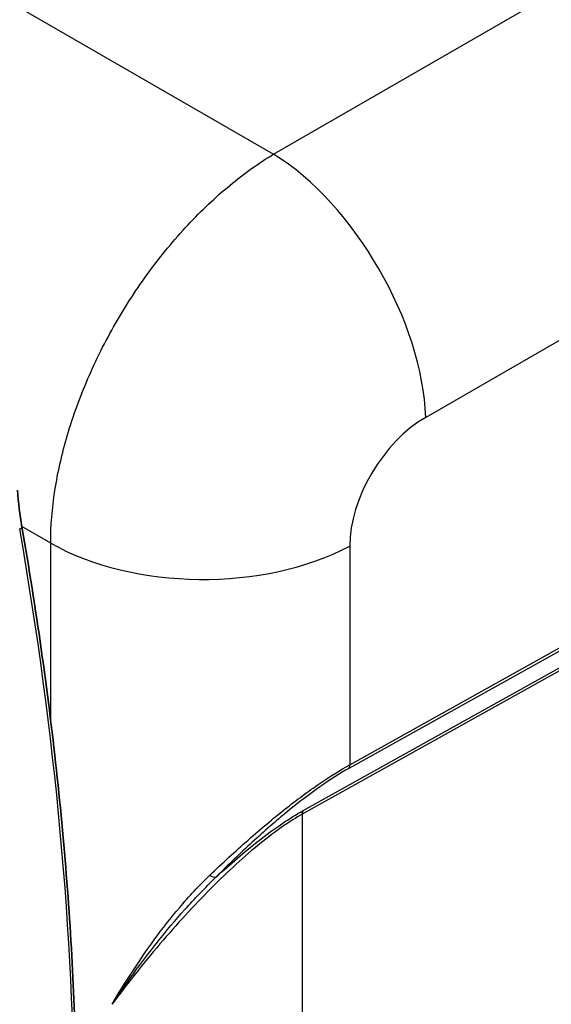
# Model space of a CAD drawing. Units: millimetres. Extents: x 43 to 4746, y 24 to 2553.
# Drawn here: x 960 to 994, y 324 to 387 of the extents above; entities that cross this region are included whole.
import ezdxf

# ---------------------------------------------------------------- set-up
doc = ezdxf.new("R2010")
doc.units = ezdxf.units.MM
doc.header["$LTSCALE"] = 3
doc.layers.add('Visible (ISO)', color=7, linetype='Continuous', lineweight=35)
doc.layers.add('Visible Narrow (ISO)', color=7, linetype='Continuous', lineweight=25)

msp = doc.modelspace()

# ---------------------------------------------------------------- linework, layer by layer
at = {"layer": 'Visible (ISO)'}
msp.add_open_spline([(959.663, 356.807), (959.711, 356.005), (959.803, 355.217), (959.936, 354.449)], degree=3, dxfattribs=at)
msp.add_open_spline([(959.936, 354.449), (960.397, 351.804), (960.813, 349.173), (961.555, 343.943), (961.881, 341.345), (962.444, 336.187), (962.68, 333.627), (963.061, 328.549), (963.206, 326.032), (963.406, 321.044), (963.46, 318.574), (963.469, 316.13)], degree=3, knots=[2.9217698, 2.9217698, 2.9217698, 2.9217698, 2.9649072, 2.9649072, 3.0080446, 3.0080446, 3.051182, 3.051182, 3.0943195, 3.0943195, 3.1374569, 3.1374569, 3.1374569, 3.1374569], dxfattribs=at)
at = {"layer": 'Visible Narrow (ISO)'}
for p, q in [((976.139, 378.45), (1067, 430.908)), ((1076.79, 413.95), (985.93, 361.492)), ((938.278, 400.309), (976.139, 378.45)), ((1076.724, 392.292), (980.983, 338.882)), ((981.037, 339.116), (1076.777, 392.526)), ((1075.565, 390.369), (977.977, 335.929)), ((978.031, 336.162), (1075.619, 390.603)), ((962.546, 359.162), (962.546, 359.162)), ((962.656, 359.587), (962.656, 359.587)), ((961.883, 355.331), (961.883, 355.331)), ((961.914, 355.644), (961.914, 355.644)), ((961.792, 353.399), (959.932, 354.473)), ((961.792, 341.966), (961.792, 353.399)), ((981.037, 353.205), (981.037, 339.116)), ((977.977, 335.929), (977.977, 314.698)), ((971.565, 331.539), (971.565, 331.539)), ((971.896, 331.349), (971.896, 331.349)), ((972.156, 331.198), (972.156, 331.198))]:
    msp.add_line(p, q, dxfattribs=at)
for centre, major_axis, ratio, start_param, end_param in [((976.481, 367.342), (-6.927, 11.998), 0.536374, 3.9276, 5.497178), ((986.106, 355.935), (-3.651, -5.89), 0.597134, 3.980613, 5.516502), ((959.663, 354.402), (0.273, 0.048), 0.437562, 5.147797, 6.283185), ((816.448, 400.092), (-103.862, 179.895), 0.57735, 3.931083, 4.146814), ((971.588, 359.055), (-13.855, 0), 0.57735, 0.785398, 2.321288), ((980.565, 339.408), (0.337, -0.605), 0.546695, 0.292676, 0.793989), ((978.45, 335.636), (-0.337, 0.605), 0.546695, 0.292676, 0.793989), ((972.006, 332.395), (0.492, -0.487), 0.429296, 5.15512, 6.012403)]:
    msp.add_ellipse(centre, major_axis=major_axis, ratio=ratio, start_param=start_param, end_param=end_param, dxfattribs=at)
for points, knots in [([(961.792, 353.399), (961.792, 354.485), (961.883, 355.623), (962.246, 357.959), (962.518, 359.158), (963.231, 361.574), (963.672, 362.791), (964.708, 365.197), (965.303, 366.386), (966.625, 368.694), (967.352, 369.812), (968.91, 371.937), (969.742, 372.943), (971.48, 374.807), (972.387, 375.665), (974.241, 377.199), (975.188, 377.876), (976.139, 378.45)], [3.141593, 3.141593, 3.141593, 3.141593, 3.333579, 3.333579, 3.525565, 3.525565, 3.717551, 3.717551, 3.909538, 3.909538, 4.101524, 4.101524, 4.29351, 4.29351, 4.485496, 4.485496, 4.677482, 4.677482, 4.677482, 4.677482]), ([(972.028, 331.996), (972.846, 332.782), (973.676, 333.546), (974.496, 334.267), (975.303, 334.977), (976.101, 335.644), (976.87, 336.252), (977.639, 336.86), (978.379, 337.408), (979.074, 337.886), (979.78, 338.371), (980.438, 338.782), (981.037, 339.116)], [2.4132729, 2.4132729, 2.4132729, 2.4132729, 2.5944069, 2.5944069, 2.5944069, 2.7726591, 2.7726591, 2.7726591, 2.9509087, 2.9509087, 2.9509087, 3.1320347, 3.1320347, 3.1320347, 3.1320347]), ([(980.983, 338.882), (980.414, 338.565), (979.789, 338.168), (979.118, 337.696), (978.458, 337.232), (977.755, 336.694), (977.024, 336.096), (976.294, 335.497), (975.536, 334.837), (974.769, 334.132), (973.99, 333.416), (973.202, 332.655), (972.424, 331.869)], [3.1511506, 3.1511506, 3.1511506, 3.1511506, 3.3322765, 3.3322765, 3.3322765, 3.510526, 3.510526, 3.510526, 3.6887782, 3.6887782, 3.6887782, 3.8699124, 3.8699124, 3.8699124, 3.8699124]), ([(972.424, 331.869), (973.354, 332.725), (974.275, 333.513), (975.145, 334.194), (976.204, 335.023), (977.186, 335.69), (978.031, 336.162)], [2.5889156, 2.5889156, 2.5889156, 2.5889156, 2.8337979, 2.8337979, 2.8337979, 3.1320347, 3.1320347, 3.1320347, 3.1320347]), ([(977.977, 335.929), (977.201, 335.495), (976.282, 334.859), (975.26, 334.028), (974.282, 333.231), (973.212, 332.257), (972.116, 331.158), (971.018, 330.058), (969.896, 328.835), (968.821, 327.572), (967.724, 326.285), (966.678, 324.959), (965.738, 323.684)], [3.151151, 3.151151, 3.151151, 3.151151, 3.455875, 3.455875, 3.455875, 3.747796, 3.747796, 3.747796, 4.039866, 4.039866, 4.039866, 4.33755, 4.33755, 4.33755, 4.33755]), ([(965.738, 323.684), (966.148, 324.37), (966.576, 325.062), (967.479, 326.451), (967.954, 327.146), (968.968, 328.538), (969.506, 329.233), (970.389, 330.275), (970.696, 330.623), (971.339, 331.313), (971.675, 331.656), (972.028, 331.996)], [-0.0001462, -0.0001462, -0.0001462, -0.0001462, 0.00576443, 0.00576443, 0.01167506, 0.01167506, 0.01758568, 0.01758568, 0.020541, 0.020541, 0.02349631, 0.02349631, 0.02349631, 0.02349631]), ([(965.738, 323.684), (966.18, 324.341), (966.643, 325.005), (967.132, 325.678), (967.134, 325.681), (967.137, 325.684), (967.139, 325.687), (967.626, 326.356), (968.138, 327.032), (968.682, 327.715), (968.685, 327.719), (968.689, 327.724), (968.692, 327.728), (969.236, 328.41), (969.809, 329.095), (970.424, 329.784), (970.427, 329.788), (970.431, 329.792), (970.435, 329.796), (970.741, 330.139), (971.058, 330.483), (971.387, 330.827), (971.72, 331.175), (972.065, 331.523), (972.424, 331.869)], [-0.00011265, -0.00011265, -0.00011265, -0.00011265, 0.0057542, 0.0057542, 0.0057542, 0.00578276, 0.00578276, 0.00578276, 0.01162105, 0.01162105, 0.01162105, 0.01166015, 0.01166015, 0.01166015, 0.01748789, 0.01748789, 0.01748789, 0.01752266, 0.01752266, 0.01752266, 0.02042132, 0.02042132, 0.02042132, 0.02335473, 0.02335473, 0.02335473, 0.02335473])]:
    msp.add_open_spline(points, degree=3, knots=knots, dxfattribs=at)

doc.saveas('drawing.dxf')
